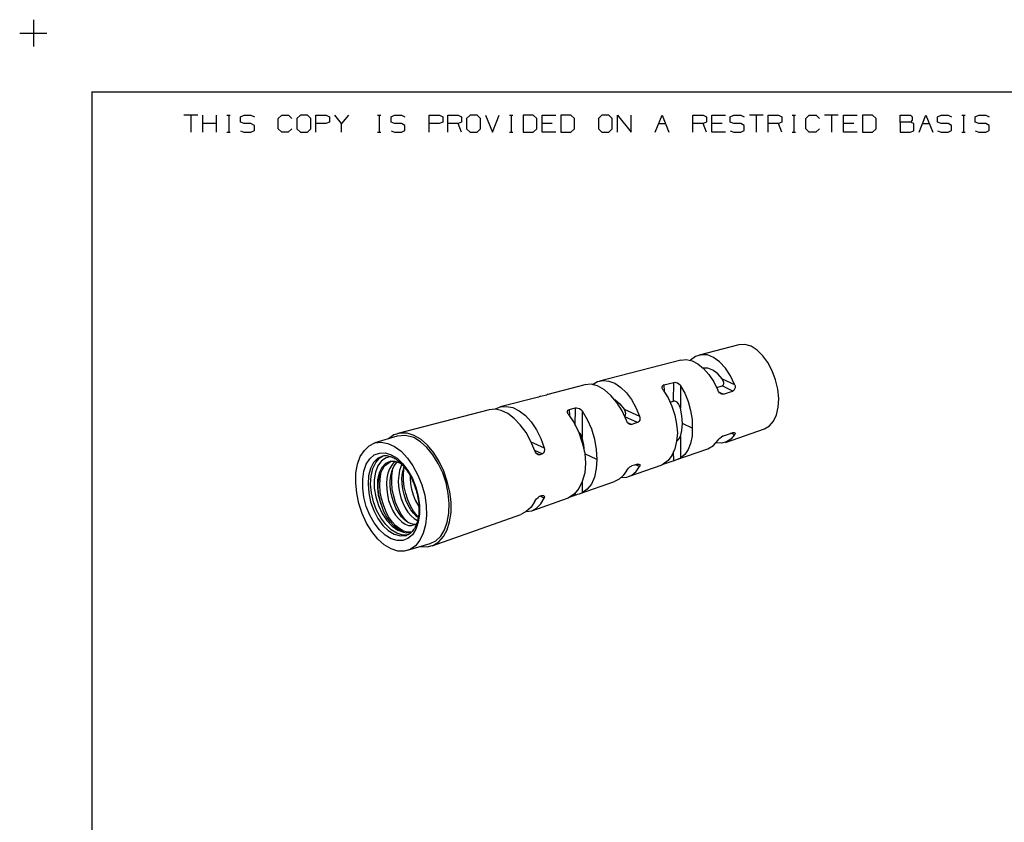
# Model space of a CAD drawing. Extents: x 0 to 11, y 0 to 8.5.
# Drawn here: x 0 to 4, y 5.2 to 8.5 of the extents above; entities that cross this region are included whole.
import ezdxf

# ---------------------------------------------------------------- set-up
doc = ezdxf.new("R2010")
doc.units = 0
doc.layers.get('0').update_dxf_attribs({"linetype": 'CONTINUOUS'})

msp = doc.modelspace()

# ---------------------------------------------------------------- linework, layer by layer
for p, q in [((0.062, 8.499), (0.062, 8.3888)), ((0.0059, 8.4439), (0.1171, 8.4439)), ((0.3012, 8.2037), (0.3012, 0.25)), ((0.3012, 8.2037), (10.75, 8.2037)), ((0.7352, 8.1083), (0.6791, 8.1083)), ((0.7077, 8.1083), (0.7077, 8.0384)), ((0.7569, 8.0384), (0.7569, 8.1083)), ((0.813, 8.0738), (0.7569, 8.0738)), ((0.813, 8.0384), (0.813, 8.1083)), ((0.8543, 8.1083), (0.8681, 8.1083)), ((0.8622, 8.1083), (0.8622, 8.0384)), ((0.9104, 8.1014), (0.9252, 8.1083)), ((0.9104, 8.0797), (0.9104, 8.1014)), ((0.9252, 8.0738), (0.9104, 8.0797)), ((0.9252, 8.1083), (0.9528, 8.1083)), ((0.9528, 8.0738), (0.9252, 8.0738)), ((0.9528, 8.1083), (0.9675, 8.1014)), ((0.9675, 8.0659), (0.9528, 8.0738)), ((1.065, 8.0945), (1.0797, 8.1083)), ((1.065, 8.0522), (1.065, 8.0945)), ((1.0797, 8.1083), (1.1073, 8.1083)), ((1.1073, 8.1083), (1.1211, 8.0945)), ((1.1565, 8.1083), (1.1417, 8.0945)), ((1.1417, 8.0945), (1.1417, 8.0522)), ((1.185, 8.1083), (1.1565, 8.1083)), ((1.1988, 8.0945), (1.185, 8.1083)), ((1.1988, 8.0522), (1.1988, 8.0945)), ((1.2195, 8.0384), (1.2195, 8.1083)), ((1.2195, 8.1083), (1.2618, 8.1083)), ((1.2608, 8.0738), (1.2195, 8.0738)), ((1.2756, 8.0797), (1.2608, 8.0738)), ((1.2618, 8.1083), (1.2756, 8.1014)), ((1.2756, 8.1014), (1.2756, 8.0797)), ((1.3248, 8.0738), (1.2972, 8.1083)), ((1.3533, 8.1083), (1.3248, 8.0738)), ((1.3248, 8.0384), (1.3248, 8.0738)), ((1.4724, 8.1083), (1.4862, 8.1083)), ((1.4793, 8.1083), (1.4793, 8.0384)), ((1.5276, 8.1014), (1.5423, 8.1083)), ((1.5276, 8.0797), (1.5276, 8.1014)), ((1.5423, 8.0738), (1.5276, 8.0797)), ((1.5423, 8.1083), (1.5709, 8.1083)), ((1.5709, 8.0738), (1.5423, 8.0738)), ((1.5709, 8.1083), (1.5846, 8.1014)), ((1.5846, 8.0659), (1.5709, 8.0738)), ((1.6831, 8.0384), (1.6831, 8.1083)), ((1.6831, 8.1083), (1.7254, 8.1083)), ((1.7244, 8.0738), (1.6831, 8.0738)), ((1.7392, 8.0797), (1.7244, 8.0738)), ((1.7254, 8.1083), (1.7392, 8.1014)), ((1.7392, 8.1014), (1.7392, 8.0797)), ((1.7598, 8.0384), (1.7598, 8.1083)), ((1.7598, 8.1083), (1.8022, 8.1083)), ((1.8022, 8.0738), (1.7598, 8.0738)), ((1.8022, 8.1083), (1.8159, 8.1014)), ((1.8159, 8.0797), (1.8022, 8.0738)), ((1.8159, 8.0384), (1.8022, 8.0738)), ((1.8159, 8.1014), (1.8159, 8.0797)), ((1.8514, 8.1083), (1.8366, 8.0945)), ((1.8366, 8.0945), (1.8366, 8.0522)), ((1.8799, 8.1083), (1.8514, 8.1083)), ((1.8937, 8.0945), (1.8799, 8.1083)), ((1.8937, 8.0522), (1.8937, 8.0945)), ((1.9144, 8.1083), (1.9429, 8.0384)), ((1.9429, 8.0384), (1.9705, 8.1083)), ((2.0128, 8.1083), (2.0266, 8.1083)), ((2.0197, 8.1083), (2.0197, 8.0384)), ((2.1102, 8.1083), (2.0689, 8.1083)), ((2.0689, 8.1083), (2.0689, 8.0384)), ((2.125, 8.0945), (2.1102, 8.1083)), ((2.125, 8.0522), (2.125, 8.0945)), ((2.1467, 8.0384), (2.1467, 8.1083)), ((2.1467, 8.1083), (2.2028, 8.1083)), ((2.188, 8.0738), (2.1467, 8.0738)), ((2.2648, 8.1083), (2.2234, 8.1083)), ((2.2234, 8.1083), (2.2234, 8.0384)), ((2.2795, 8.0945), (2.2648, 8.1083)), ((2.2795, 8.0522), (2.2795, 8.0945)), ((2.3917, 8.1083), (2.377, 8.0945)), ((2.377, 8.0945), (2.377, 8.0522)), ((2.4203, 8.1083), (2.3917, 8.1083)), ((2.4341, 8.0945), (2.4203, 8.1083)), ((2.4341, 8.0522), (2.4341, 8.0945)), ((2.4557, 8.0384), (2.4557, 8.1083)), ((2.4557, 8.1083), (2.5118, 8.0384)), ((2.5118, 8.0384), (2.5118, 8.1083)), ((2.6093, 8.0384), (2.6378, 8.1083)), ((2.624, 8.0738), (2.6516, 8.0738)), ((2.6378, 8.1083), (2.6654, 8.0384)), ((2.7638, 8.0384), (2.7638, 8.1083)), ((2.7638, 8.1083), (2.8061, 8.1083)), ((2.8061, 8.0738), (2.7638, 8.0738)), ((2.8061, 8.1083), (2.8199, 8.1014)), ((2.8199, 8.0797), (2.8061, 8.0738)), ((2.8199, 8.0384), (2.8061, 8.0738)), ((2.8199, 8.1014), (2.8199, 8.0797)), ((2.8415, 8.0384), (2.8415, 8.1083)), ((2.8415, 8.1083), (2.8976, 8.1083)), ((2.8839, 8.0738), (2.8415, 8.0738)), ((2.9173, 8.1014), (2.9321, 8.1083)), ((2.9173, 8.0797), (2.9173, 8.1014)), ((2.9321, 8.0738), (2.9173, 8.0797)), ((2.9321, 8.1083), (2.9606, 8.1083)), ((2.9606, 8.0738), (2.9321, 8.0738)), ((2.9606, 8.1083), (2.9744, 8.1014)), ((2.9744, 8.0659), (2.9606, 8.0738)), ((3.0522, 8.1083), (2.9961, 8.1083)), ((3.0236, 8.1083), (3.0236, 8.0384)), ((3.0728, 8.0384), (3.0728, 8.1083)), ((3.0728, 8.1083), (3.1152, 8.1083)), ((3.1152, 8.0738), (3.0728, 8.0738)), ((3.1152, 8.1083), (3.1289, 8.1014)), ((3.1289, 8.0797), (3.1152, 8.0738)), ((3.1289, 8.0384), (3.1152, 8.0738)), ((3.1289, 8.1014), (3.1289, 8.0797)), ((3.1713, 8.1083), (3.185, 8.1083)), ((3.1781, 8.1083), (3.1781, 8.0384)), ((3.2274, 8.0945), (3.2411, 8.1083)), ((3.2274, 8.0522), (3.2274, 8.0945)), ((3.2411, 8.1083), (3.2697, 8.1083)), ((3.2697, 8.1083), (3.2835, 8.0945)), ((3.3602, 8.1083), (3.3041, 8.1083)), ((3.3327, 8.1083), (3.3327, 8.0384)), ((3.3819, 8.0384), (3.3819, 8.1083)), ((3.3819, 8.1083), (3.438, 8.1083)), ((3.4242, 8.0738), (3.3819, 8.0738)), ((3.5, 8.1083), (3.4587, 8.1083)), ((3.4587, 8.1083), (3.4587, 8.0384)), ((3.5148, 8.0945), (3.5, 8.1083)), ((3.5148, 8.0522), (3.5148, 8.0945)), ((3.6132, 8.0797), (3.6132, 8.1083)), ((3.6132, 8.1083), (3.6555, 8.1083)), ((3.6555, 8.0797), (3.6132, 8.0797)), ((3.6132, 8.0797), (3.6132, 8.0384)), ((3.6555, 8.1083), (3.6624, 8.1014)), ((3.6624, 8.0876), (3.6555, 8.0797)), ((3.6693, 8.0738), (3.6555, 8.0797)), ((3.6624, 8.1014), (3.6624, 8.0876)), ((3.6693, 8.0443), (3.6693, 8.0738)), ((3.6909, 8.0384), (3.7185, 8.1083)), ((3.7047, 8.0738), (3.7323, 8.0738)), ((3.7185, 8.1083), (3.747, 8.0384)), ((3.7667, 8.1014), (3.7815, 8.1083)), ((3.7667, 8.0797), (3.7667, 8.1014)), ((3.7815, 8.0738), (3.7667, 8.0797)), ((3.7815, 8.1083), (3.81, 8.1083)), ((3.81, 8.0738), (3.7815, 8.0738)), ((3.81, 8.1083), (3.8238, 8.1014)), ((3.8238, 8.0659), (3.81, 8.0738)), ((3.8661, 8.1083), (3.8799, 8.1083)), ((3.873, 8.1083), (3.873, 8.0384)), ((3.9213, 8.1014), (3.936, 8.1083)), ((3.9213, 8.0797), (3.9213, 8.1014)), ((3.936, 8.0738), (3.9213, 8.0797)), ((3.936, 8.1083), (3.9646, 8.1083)), ((3.9646, 8.0738), (3.936, 8.0738)), ((3.9646, 8.1083), (3.9783, 8.1014)), ((3.9783, 8.0659), (3.9646, 8.0738)), ((0.8543, 8.0384), (0.8681, 8.0384)), ((0.9104, 8.0443), (0.9242, 8.0384)), ((0.9242, 8.0384), (0.9528, 8.0384)), ((0.9528, 8.0384), (0.9675, 8.0453)), ((0.9675, 8.0453), (0.9675, 8.0659)), ((1.0797, 8.0384), (1.065, 8.0522)), ((1.1063, 8.0384), (1.0797, 8.0384)), ((1.1211, 8.0522), (1.1063, 8.0384)), ((1.1417, 8.0522), (1.1565, 8.0384)), ((1.1565, 8.0384), (1.185, 8.0384)), ((1.185, 8.0384), (1.1988, 8.0522)), ((1.4724, 8.0384), (1.4862, 8.0384)), ((1.5276, 8.0443), (1.5423, 8.0384)), ((1.5423, 8.0384), (1.5709, 8.0384)), ((1.5709, 8.0384), (1.5846, 8.0453)), ((1.5846, 8.0453), (1.5846, 8.0659)), ((1.8366, 8.0522), (1.8514, 8.0384)), ((1.8514, 8.0384), (1.8799, 8.0384)), ((1.8799, 8.0384), (1.8937, 8.0522)), ((2.0128, 8.0384), (2.0266, 8.0384)), ((2.0689, 8.0384), (2.1102, 8.0384)), ((2.1102, 8.0384), (2.125, 8.0522)), ((2.2028, 8.0384), (2.1467, 8.0384)), ((2.2234, 8.0384), (2.2648, 8.0384)), ((2.2648, 8.0384), (2.2795, 8.0522)), ((2.377, 8.0522), (2.3917, 8.0384)), ((2.3917, 8.0384), (2.4203, 8.0384)), ((2.4203, 8.0384), (2.4341, 8.0522)), ((2.8976, 8.0384), (2.8415, 8.0384)), ((2.9173, 8.0443), (2.9321, 8.0384)), ((2.9321, 8.0384), (2.9606, 8.0384)), ((2.9606, 8.0384), (2.9744, 8.0453)), ((2.9744, 8.0453), (2.9744, 8.0659)), ((3.1713, 8.0384), (3.185, 8.0384)), ((3.2411, 8.0384), (3.2274, 8.0522)), ((3.2687, 8.0384), (3.2411, 8.0384)), ((3.2825, 8.0522), (3.2687, 8.0384)), ((3.438, 8.0384), (3.3819, 8.0384)), ((3.4587, 8.0384), (3.5, 8.0384)), ((3.5, 8.0384), (3.5148, 8.0522)), ((3.6132, 8.0384), (3.6545, 8.0384)), ((3.6545, 8.0384), (3.6693, 8.0443)), ((3.7667, 8.0443), (3.7815, 8.0384)), ((3.7815, 8.0384), (3.81, 8.0384)), ((3.81, 8.0384), (3.8238, 8.0453)), ((3.8238, 8.0453), (3.8238, 8.0659)), ((3.8661, 8.0384), (3.8799, 8.0384)), ((3.9213, 8.0443), (3.936, 8.0384)), ((3.936, 8.0384), (3.9646, 8.0384)), ((3.9646, 8.0384), (3.9783, 8.0453)), ((3.9783, 8.0453), (3.9783, 8.0659)), ((2.9528, 7.1673), (2.7894, 7.125)), ((2.9774, 7.1693), (2.9528, 7.1673)), ((3.003, 7.1614), (2.9774, 7.1693)), ((3.0276, 7.1457), (3.003, 7.1614)), ((3.0512, 7.123), (3.0276, 7.1457)), ((2.7146, 7.1053), (2.3819, 7.0187)), ((2.7146, 7.1053), (2.7372, 7.1073)), ((2.7372, 7.1073), (2.7608, 7.1024)), ((2.7756, 7.1201), (2.7549, 7.1043)), ((2.7608, 7.1024), (2.7844, 7.0896)), ((2.7982, 7.127), (2.7756, 7.1201)), ((2.8238, 7.126), (2.7982, 7.127)), ((2.8494, 7.1152), (2.8238, 7.126)), ((2.874, 7.0974), (2.8494, 7.1152)), ((3.0719, 7.0945), (3.0512, 7.123)), ((2.7844, 7.0896), (2.8081, 7.0699)), ((2.8258, 7.0719), (2.8071, 7.0719)), ((2.8081, 7.0699), (2.8297, 7.0453)), ((2.8465, 7.064), (2.8258, 7.0719)), ((2.8661, 7.0492), (2.8465, 7.064)), ((2.8976, 7.0719), (2.874, 7.0974)), ((2.9183, 7.0404), (2.8976, 7.0719)), ((3.0896, 7.061), (3.0719, 7.0945)), ((3.1033, 7.0246), (3.0896, 7.061)), ((2.374, 7.0167), (2.3967, 7.0217)), ((2.3967, 7.0217), (2.4203, 7.0187)), ((2.8297, 7.0453), (2.8504, 7.0157)), ((2.8839, 7.0285), (2.8661, 7.0492)), ((2.8839, 7.0285), (2.935, 7.0049)), ((2.8907, 7.0138), (2.8839, 7.0285)), ((2.935, 7.0049), (2.9183, 7.0404)), ((3.1122, 6.9862), (3.1033, 7.0246)), ((2.3219, 7.0039), (2.1703, 6.9646)), ((2.3474, 7.0059), (2.3219, 7.0039)), ((2.374, 6.999), (2.3474, 7.0059)), ((2.3533, 7.0049), (2.374, 7.0167)), ((2.4016, 6.9833), (2.374, 6.999)), ((2.4281, 6.9606), (2.4016, 6.9833)), ((2.4203, 7.0187), (2.4449, 7.0098)), ((2.4449, 7.0098), (2.4695, 6.9931)), ((2.4695, 6.9931), (2.4921, 6.9705)), ((2.6378, 6.9961), (2.6398, 7)), ((2.6388, 6.9902), (2.6378, 6.9961)), ((2.6427, 6.9823), (2.6388, 6.9902)), ((2.6398, 7), (2.6437, 7.003)), ((2.6427, 6.9823), (2.6624, 6.9508)), ((2.6437, 7.003), (2.6447, 7.003)), ((2.6447, 7.003), (2.686, 7.0138)), ((2.6447, 7.003), (2.6467, 6.9764)), ((2.685, 6.937), (2.686, 7.0138)), ((2.686, 7.0138), (2.69, 7.0148)), ((2.69, 7.0148), (2.6949, 7.0138)), ((2.6949, 7.0138), (2.7008, 7.0118)), ((2.7008, 7.0118), (2.7067, 7.0079)), ((2.7067, 7.0079), (2.7116, 7.003)), ((2.7116, 7.003), (2.7136, 7)), ((2.7136, 7), (2.7136, 6.9085)), ((2.7136, 7), (2.7313, 6.9695)), ((2.8504, 7.0157), (2.8671, 6.9823)), ((2.8622, 6.9921), (2.8839, 6.999)), ((2.8691, 6.9764), (2.8671, 6.9823)), ((2.8839, 6.999), (2.8858, 7)), ((2.9281, 6.9783), (2.8839, 6.999)), ((2.8858, 7), (2.8888, 7.002)), ((2.8888, 7.002), (2.8907, 7.0079)), ((2.8907, 7.0079), (2.8907, 7.0138)), ((2.9321, 6.9803), (2.9281, 6.9783)), ((2.935, 6.9852), (2.9321, 6.9803)), ((2.935, 7.0049), (2.937, 7)), ((2.937, 6.9911), (2.935, 6.9852)), ((2.937, 7), (2.937, 6.9911)), ((3.1161, 6.9478), (3.1122, 6.9862)), ((2.1319, 6.9537), (1.9744, 6.9134)), ((2.1368, 6.9557), (2.1319, 6.9537)), ((2.1398, 6.9567), (2.1368, 6.9557)), ((2.1398, 6.9567), (2.1663, 6.9626)), ((2.1673, 6.9636), (2.1663, 6.9626)), ((2.1703, 6.9646), (2.1673, 6.9636)), ((2.4528, 6.9311), (2.4281, 6.9606)), ((2.4439, 6.9429), (2.4646, 6.9262)), ((2.4921, 6.9705), (2.5128, 6.9429)), ((2.5128, 6.9429), (2.5305, 6.9104)), ((2.6624, 6.9508), (2.6781, 6.9163)), ((2.7313, 6.9695), (2.7451, 6.935)), ((2.874, 6.9715), (2.8691, 6.9764)), ((2.872, 6.9734), (2.8898, 6.9656)), ((2.878, 6.9675), (2.874, 6.9715)), ((2.8829, 6.9656), (2.878, 6.9675)), ((2.8878, 6.9656), (2.8829, 6.9656)), ((2.8898, 6.9656), (2.8878, 6.9656)), ((2.8898, 6.9656), (2.9183, 6.9754)), ((2.9183, 6.9754), (2.9281, 6.9783)), ((3.1142, 6.9124), (3.1161, 6.9478)), ((1.9291, 6.9016), (1.5551, 6.8041)), ((1.9537, 6.9035), (1.9291, 6.9016)), ((1.9518, 6.9035), (1.9754, 6.9134)), ((1.9793, 6.8986), (1.9537, 6.9035)), ((1.9754, 6.9134), (2, 6.9154)), ((2, 6.9154), (2.0266, 6.9104)), ((2.0266, 6.9104), (2.0522, 6.8976)), ((2.25, 6.8957), (2.252, 6.8996)), ((2.252, 6.8996), (2.2559, 6.9016)), ((2.2559, 6.9016), (2.2569, 6.9026)), ((2.2569, 6.9026), (2.2835, 6.9094)), ((2.2569, 6.9026), (2.2589, 6.877)), ((2.2825, 6.8376), (2.2835, 6.9094)), ((2.2835, 6.9094), (2.2874, 6.9094)), ((2.2874, 6.9094), (2.2933, 6.9085)), ((2.2933, 6.9085), (2.2992, 6.9065)), ((2.2992, 6.9065), (2.3051, 6.9026)), ((2.3051, 6.9026), (2.31, 6.8976)), ((2.4744, 6.8967), (2.4528, 6.9311)), ((2.4646, 6.9262), (2.4833, 6.9035)), ((2.4833, 6.9035), (2.5453, 6.875)), ((2.4872, 6.8957), (2.4833, 6.9035)), ((2.5305, 6.9104), (2.5453, 6.875)), ((2.6703, 6.9321), (2.685, 6.937)), ((2.6781, 6.9163), (2.69, 6.8799)), ((2.69, 6.937), (2.685, 6.937)), ((2.6939, 6.936), (2.69, 6.937)), ((2.6998, 6.9321), (2.6939, 6.936)), ((2.7047, 6.9262), (2.6998, 6.9321)), ((2.7096, 6.9173), (2.7047, 6.9262)), ((2.7136, 6.9085), (2.7096, 6.9173)), ((2.7195, 6.876), (2.7136, 6.9085)), ((2.7451, 6.935), (2.7549, 6.8986)), ((3.1073, 6.8809), (3.1142, 6.9124)), ((2.0059, 6.8858), (1.9793, 6.8986)), ((2.0325, 6.8652), (2.0059, 6.8858)), ((2.0571, 6.8396), (2.0325, 6.8652)), ((2.0522, 6.8976), (2.0778, 6.878)), ((2.0778, 6.878), (2.1014, 6.8514)), ((2.25, 6.8907), (2.25, 6.8957)), ((2.2539, 6.8829), (2.25, 6.8907)), ((2.2549, 6.8819), (2.2539, 6.8829)), ((2.2549, 6.8819), (2.2776, 6.8474)), ((2.31, 6.8976), (2.311, 6.8967)), ((2.311, 6.8967), (2.311, 6.7874)), ((2.311, 6.8967), (2.3317, 6.8622)), ((2.3317, 6.8622), (2.3484, 6.8228)), ((2.4921, 6.8573), (2.4744, 6.8967)), ((2.4823, 6.875), (2.4833, 6.875)), ((2.4833, 6.875), (2.4862, 6.877)), ((2.5374, 6.8494), (2.4852, 6.873)), ((2.4862, 6.877), (2.4882, 6.8809)), ((2.4892, 6.8868), (2.4872, 6.8957)), ((2.4882, 6.8809), (2.4892, 6.8868)), ((2.5463, 6.8593), (2.5423, 6.8533)), ((2.5453, 6.875), (2.5472, 6.8681)), ((2.5472, 6.8681), (2.5463, 6.8593)), ((2.69, 6.8799), (2.6978, 6.8425)), ((2.7215, 6.8455), (2.7195, 6.876)), ((2.7549, 6.8986), (2.7608, 6.8622)), ((2.7608, 6.8622), (2.7618, 6.8268)), ((3.0945, 6.8553), (3.1073, 6.8809)), ((2.0807, 6.8081), (2.0571, 6.8396)), ((2.1014, 6.8514), (2.123, 6.8199)), ((2.123, 6.8199), (2.1407, 6.7844)), ((2.2776, 6.8474), (2.2963, 6.8081)), ((2.3484, 6.8228), (2.3612, 6.7815)), ((2.4931, 6.8543), (2.4921, 6.8573)), ((2.497, 6.8484), (2.4931, 6.8543)), ((2.4961, 6.8494), (2.5138, 6.8415)), ((2.502, 6.8435), (2.497, 6.8484)), ((2.5069, 6.8415), (2.502, 6.8435)), ((2.5118, 6.8406), (2.5069, 6.8415)), ((2.5138, 6.8415), (2.5118, 6.8406)), ((2.5256, 6.8455), (2.5138, 6.8415)), ((2.5374, 6.8494), (2.5256, 6.8455)), ((2.5384, 6.8494), (2.5374, 6.8494)), ((2.5423, 6.8533), (2.5384, 6.8494)), ((2.6978, 6.8425), (2.7018, 6.8071)), ((2.7195, 6.8169), (2.7215, 6.8455)), ((2.7618, 6.8268), (2.7215, 6.8455)), ((2.7618, 6.8268), (2.7608, 6.7933)), ((2.8986, 6.7677), (3.0581, 6.8238)), ((3.0581, 6.8238), (3.0778, 6.8356)), ((3.0778, 6.8356), (3.0945, 6.8553)), ((1.5531, 6.7933), (1.4606, 6.7657)), ((1.5394, 6.7982), (1.5167, 6.7825)), ((1.565, 6.8061), (1.5394, 6.7982)), ((1.5866, 6.7963), (1.5531, 6.7933)), ((1.5935, 6.8051), (1.565, 6.8061)), ((1.6211, 6.7874), (1.5866, 6.7963)), ((1.622, 6.7963), (1.5935, 6.8051)), ((1.6486, 6.7707), (1.6211, 6.7874)), ((1.6506, 6.7795), (1.622, 6.7963)), ((1.6772, 6.7559), (1.6506, 6.7795)), ((2.1004, 6.7717), (2.0807, 6.8081)), ((2.1407, 6.7844), (2.1555, 6.7461)), ((2.3022, 6.8041), (2.2943, 6.812)), ((2.2963, 6.8081), (2.311, 6.7667)), ((2.31, 6.7894), (2.3022, 6.8041)), ((2.311, 6.7874), (2.31, 6.7894)), ((2.3169, 6.7579), (2.311, 6.7874)), ((2.3612, 6.7815), (2.3681, 6.7392)), ((2.7018, 6.8071), (2.6978, 6.7726)), ((2.6998, 6.7746), (2.7047, 6.7795)), ((2.7047, 6.7795), (2.7096, 6.7854)), ((2.7096, 6.7854), (2.7136, 6.7923)), ((2.7136, 6.7923), (2.7195, 6.8169)), ((2.7136, 6.7923), (2.7136, 6.7037)), ((2.7608, 6.7933), (2.7549, 6.7638)), ((2.8671, 6.7756), (2.8701, 6.7805)), ((2.8701, 6.7805), (2.875, 6.7854)), ((2.875, 6.7854), (2.8809, 6.7904)), ((2.8809, 6.7904), (2.8868, 6.7943)), ((2.8868, 6.7943), (2.8898, 6.7953)), ((2.8898, 6.7953), (2.9183, 6.8041)), ((2.9203, 6.7805), (2.9026, 6.7697)), ((2.9183, 6.8041), (2.9281, 6.8081)), ((2.935, 6.7982), (2.9203, 6.8051)), ((2.935, 6.7982), (2.9203, 6.7805)), ((2.9281, 6.8081), (2.9311, 6.8081)), ((2.9311, 6.8081), (2.9341, 6.8081)), ((2.9341, 6.8081), (2.936, 6.8071)), ((2.936, 6.8002), (2.935, 6.7982)), ((2.936, 6.8071), (2.937, 6.8041)), ((2.937, 6.8041), (2.936, 6.8002)), ((1.4183, 6.7352), (1.438, 6.7539)), ((1.438, 6.7539), (1.4616, 6.7657)), ((1.4616, 6.7657), (1.4872, 6.7687)), ((1.4872, 6.7687), (1.5138, 6.7638)), ((1.5138, 6.7638), (1.5413, 6.751)), ((1.5413, 6.751), (1.5689, 6.7313)), ((1.6742, 6.747), (1.6486, 6.7707)), ((1.6988, 6.7175), (1.6742, 6.747)), ((1.7028, 6.7254), (1.6772, 6.7559)), ((2.1171, 6.7333), (2.1004, 6.7717)), ((2.1004, 6.7707), (2.1555, 6.7461)), ((2.1555, 6.7461), (2.1565, 6.7382)), ((2.1565, 6.7382), (2.1555, 6.7303)), ((2.311, 6.7667), (2.3209, 6.7244)), ((2.3199, 6.7293), (2.3169, 6.7579)), ((2.3681, 6.7392), (2.3701, 6.6978)), ((2.69, 6.7411), (2.6781, 6.7146)), ((2.6978, 6.7726), (2.69, 6.7411)), ((2.6939, 6.6959), (2.8258, 6.7421)), ((2.6978, 6.7736), (2.6998, 6.7746)), ((2.7451, 6.7382), (2.7313, 6.7185)), ((2.7549, 6.7638), (2.7451, 6.7382)), ((2.8258, 6.7421), (2.8484, 6.7549)), ((2.8484, 6.7549), (2.8671, 6.7756)), ((2.8819, 6.7648), (2.8602, 6.7667)), ((2.9026, 6.7697), (2.8819, 6.7648)), ((1.3907, 6.6781), (1.4016, 6.7096)), ((1.4016, 6.7096), (1.4183, 6.7352)), ((1.4262, 6.6781), (1.4409, 6.7008)), ((1.4409, 6.7008), (1.4587, 6.7165)), ((1.4724, 6.7018), (1.4557, 6.685)), ((1.4587, 6.7165), (1.4803, 6.7244)), ((1.4646, 6.685), (1.4803, 6.7028)), ((1.4921, 6.7116), (1.4724, 6.7018)), ((1.4803, 6.7244), (1.503, 6.7254)), ((1.4803, 6.7028), (1.499, 6.7136)), ((1.5069, 6.7047), (1.4882, 6.6929)), ((1.4921, 6.7116), (1.4941, 6.7126)), ((1.4941, 6.7126), (1.4961, 6.7126)), ((1.4961, 6.7126), (1.5, 6.7136)), ((1.5, 6.7136), (1.5049, 6.7136)), ((1.503, 6.7254), (1.5276, 6.7175)), ((1.5049, 6.7136), (1.5098, 6.7136)), ((1.5276, 6.7096), (1.5069, 6.7047)), ((1.5098, 6.7136), (1.5138, 6.7126)), ((1.5138, 6.7126), (1.5187, 6.7116)), ((1.5187, 6.7116), (1.5236, 6.7106)), ((1.5236, 6.7106), (1.5276, 6.7087)), ((1.5276, 6.7175), (1.5522, 6.7028)), ((1.5276, 6.7087), (1.5325, 6.7077)), ((1.5325, 6.7077), (1.5325, 6.7067)), ((1.5325, 6.7067), (1.5335, 6.7067)), ((1.5335, 6.7067), (1.5354, 6.7057)), ((1.5354, 6.7057), (1.5384, 6.7047)), ((1.5384, 6.7047), (1.5433, 6.7018)), ((1.5433, 6.7018), (1.5482, 6.6988)), ((1.5482, 6.6988), (1.5522, 6.6949)), ((1.5522, 6.7028), (1.5758, 6.6801)), ((1.5689, 6.7313), (1.5945, 6.7037)), ((1.5945, 6.7037), (1.6171, 6.6713)), ((1.7205, 6.6821), (1.6988, 6.7175)), ((1.7244, 6.69), (1.7028, 6.7254)), ((2.1467, 6.7205), (2.1161, 6.7343)), ((2.1181, 6.7303), (2.1171, 6.7333)), ((2.122, 6.7244), (2.1181, 6.7303)), ((2.1211, 6.7254), (2.1378, 6.7175)), ((2.126, 6.7195), (2.122, 6.7244)), ((2.1309, 6.7175), (2.126, 6.7195)), ((2.1358, 6.7165), (2.1309, 6.7175)), ((2.1378, 6.7175), (2.1358, 6.7165)), ((2.1417, 6.7185), (2.1378, 6.7175)), ((2.1467, 6.7205), (2.1417, 6.7185)), ((2.1476, 6.7205), (2.1467, 6.7205)), ((2.1526, 6.7244), (2.1476, 6.7205)), ((2.1555, 6.7303), (2.1526, 6.7244)), ((2.3209, 6.7244), (2.3248, 6.6831)), ((2.3701, 6.6978), (2.3209, 6.7205)), ((2.3701, 6.6978), (2.3681, 6.6604)), ((2.6781, 6.7146), (2.6624, 6.6939)), ((2.686, 6.6929), (2.685, 6.7293)), ((2.6998, 6.6978), (2.6929, 6.6949)), ((2.7067, 6.7008), (2.6998, 6.6978)), ((2.7136, 6.7037), (2.7067, 6.7008)), ((2.7313, 6.7185), (2.7136, 6.7037)), ((1.3839, 6.6417), (1.3907, 6.6781)), ((1.4163, 6.6496), (1.4262, 6.6781)), ((1.4429, 6.6604), (1.435, 6.6309)), ((1.4557, 6.685), (1.4429, 6.6604)), ((1.4459, 6.6299), (1.4528, 6.6604)), ((1.4528, 6.6604), (1.4646, 6.685)), ((1.4734, 6.6722), (1.4636, 6.6457)), ((1.4882, 6.6929), (1.4734, 6.6722)), ((1.4892, 6.6654), (1.4783, 6.6437)), ((1.4843, 6.6407), (1.4921, 6.6575)), ((1.5049, 6.6811), (1.4892, 6.6654)), ((1.4921, 6.6575), (1.501, 6.6713)), ((1.501, 6.6713), (1.5256, 6.689)), ((1.5236, 6.689), (1.5049, 6.6811)), ((1.5207, 6.6594), (1.5148, 6.6417)), ((1.5305, 6.6752), (1.5207, 6.6594)), ((1.5443, 6.689), (1.5236, 6.689)), ((1.5404, 6.688), (1.5305, 6.6752)), ((1.5305, 6.6289), (1.5354, 6.6624)), ((1.5315, 6.6526), (1.5384, 6.6693)), ((1.5384, 6.6693), (1.5512, 6.687)), ((1.5423, 6.689), (1.5404, 6.688)), ((1.5561, 6.685), (1.5443, 6.689)), ((1.5443, 6.689), (1.5492, 6.688)), ((1.5492, 6.688), (1.5659, 6.6831)), ((1.5522, 6.6949), (1.5571, 6.6919)), ((1.5689, 6.6801), (1.5561, 6.685)), ((1.5571, 6.6919), (1.562, 6.688)), ((1.562, 6.688), (1.5669, 6.6831)), ((1.5689, 6.6713), (1.562, 6.6526)), ((1.5669, 6.6831), (1.5719, 6.6781)), ((1.5719, 6.6781), (1.5689, 6.6801)), ((1.5719, 6.6781), (1.5689, 6.6713)), ((1.5719, 6.6781), (1.5758, 6.6732)), ((1.5748, 6.6437), (1.5807, 6.6683)), ((1.5758, 6.6801), (1.5965, 6.6526)), ((1.5758, 6.6732), (1.5807, 6.6683)), ((1.5787, 6.6398), (1.5817, 6.6663)), ((1.5807, 6.6683), (1.5846, 6.6634)), ((1.5846, 6.6634), (1.5896, 6.6575)), ((1.5896, 6.6575), (1.5935, 6.6516)), ((1.6171, 6.6713), (1.6378, 6.6339)), ((1.7392, 6.6437), (1.7205, 6.6821)), ((1.7441, 6.6506), (1.7244, 6.69)), ((2.3248, 6.6831), (2.3209, 6.6437)), ((2.3681, 6.6604), (2.3612, 6.626)), ((2.4961, 6.6565), (2.5, 6.6624)), ((2.5, 6.6624), (2.5059, 6.6673)), ((2.501, 6.628), (2.6388, 6.6762)), ((2.5059, 6.6673), (2.5118, 6.6703)), ((2.5118, 6.6703), (2.5138, 6.6713)), ((2.5256, 6.6752), (2.5138, 6.6713)), ((2.5374, 6.6791), (2.5256, 6.6752)), ((2.5453, 6.6693), (2.5295, 6.6762)), ((2.5315, 6.6486), (2.5453, 6.6693)), ((2.5374, 6.6791), (2.5404, 6.6791)), ((2.5404, 6.6791), (2.5433, 6.6791)), ((2.5433, 6.6791), (2.5463, 6.6772)), ((2.5463, 6.6703), (2.5453, 6.6693)), ((2.5463, 6.6772), (2.5472, 6.6742)), ((2.5472, 6.6742), (2.5463, 6.6703)), ((2.6378, 6.6762), (2.6388, 6.6772)), ((2.6388, 6.6762), (2.6378, 6.6762)), ((2.6388, 6.6772), (2.6417, 6.6781)), ((2.6407, 6.6772), (2.6388, 6.6762)), ((2.6447, 6.6781), (2.6407, 6.6772)), ((2.6417, 6.6781), (2.6427, 6.6791)), ((2.6624, 6.6939), (2.6427, 6.6791)), ((2.686, 6.6929), (2.6447, 6.6791)), ((2.6457, 6.6801), (2.6447, 6.6791)), ((2.6447, 6.6791), (2.6447, 6.6781)), ((2.687, 6.6929), (2.686, 6.6929)), ((2.6929, 6.6949), (2.687, 6.6929)), ((1.3829, 6.6024), (1.3839, 6.6417)), ((1.4114, 6.6171), (1.4163, 6.6496)), ((1.4114, 6.5807), (1.4114, 6.6171)), ((1.435, 6.6309), (1.4331, 6.5974)), ((1.4439, 6.5965), (1.4459, 6.6299)), ((1.4636, 6.6457), (1.4587, 6.6152)), ((1.4783, 6.6437), (1.4724, 6.6152)), ((1.4754, 6.5994), (1.4783, 6.6211)), ((1.4783, 6.6211), (1.4843, 6.6407)), ((1.4813, 6.5925), (1.4823, 6.6191)), ((1.4823, 6.6191), (1.4872, 6.6467)), ((1.5108, 6.6211), (1.5089, 6.5994)), ((1.5148, 6.6417), (1.5108, 6.6211)), ((1.5236, 6.6112), (1.5266, 6.6319)), ((1.5266, 6.6319), (1.5315, 6.6526)), ((1.5305, 6.6033), (1.5305, 6.6289)), ((1.5591, 6.6329), (1.5571, 6.6102)), ((1.562, 6.6526), (1.5591, 6.6329)), ((1.5719, 6.622), (1.5748, 6.6437)), ((1.5728, 6.5994), (1.5719, 6.622)), ((1.5787, 6.6122), (1.5787, 6.6398)), ((1.5935, 6.6516), (1.5974, 6.6447)), ((1.5965, 6.6526), (1.6152, 6.6201)), ((1.5974, 6.6447), (1.6014, 6.6388)), ((1.6014, 6.6388), (1.6053, 6.6319)), ((1.6053, 6.6319), (1.6093, 6.625)), ((1.6063, 6.6289), (1.6063, 6.622)), ((1.6063, 6.622), (1.6073, 6.5984)), ((1.6093, 6.625), (1.6122, 6.6181)), ((1.6122, 6.6181), (1.6161, 6.6102)), ((1.6152, 6.6201), (1.6289, 6.5846)), ((1.6378, 6.6339), (1.6535, 6.5935)), ((1.753, 6.6024), (1.7392, 6.6437)), ((1.7579, 6.6083), (1.7441, 6.6506)), ((2.3209, 6.6437), (2.311, 6.6083)), ((2.3612, 6.626), (2.3484, 6.5974)), ((2.4616, 6.6171), (2.4429, 6.6073)), ((2.4783, 6.6319), (2.4616, 6.6171)), ((2.4705, 6.624), (2.4931, 6.626)), ((2.4921, 6.6516), (2.4783, 6.6319)), ((2.4921, 6.6516), (2.4961, 6.6565)), ((2.4931, 6.626), (2.5138, 6.6339)), ((2.5138, 6.6339), (2.5315, 6.6486)), ((1.3868, 6.56), (1.3829, 6.6024)), ((1.4163, 6.5433), (1.4114, 6.5807)), ((1.4331, 6.5974), (1.436, 6.561)), ((1.4478, 6.561), (1.4439, 6.5965)), ((1.4587, 6.6152), (1.4587, 6.5807)), ((1.4587, 6.5807), (1.4646, 6.5443)), ((1.4724, 6.6152), (1.4715, 6.5837)), ((1.4715, 6.5837), (1.4754, 6.5512)), ((1.4754, 6.5778), (1.4754, 6.5994)), ((1.4774, 6.5541), (1.4754, 6.5778)), ((1.4833, 6.5659), (1.4813, 6.5925)), ((1.5089, 6.5994), (1.5098, 6.5758)), ((1.5236, 6.5886), (1.5236, 6.6112)), ((1.5266, 6.565), (1.5236, 6.5886)), ((1.5325, 6.5758), (1.5305, 6.6033)), ((1.5571, 6.6102), (1.5581, 6.5876)), ((1.5581, 6.5876), (1.562, 6.564)), ((1.5758, 6.5768), (1.5728, 6.5994)), ((1.5807, 6.5541), (1.5758, 6.5768)), ((1.5817, 6.5856), (1.5787, 6.6122)), ((1.5876, 6.5581), (1.5817, 6.5856)), ((1.6073, 6.5984), (1.6112, 6.5758)), ((1.6161, 6.6102), (1.6191, 6.6033)), ((1.6191, 6.6033), (1.622, 6.5955)), ((1.622, 6.5955), (1.625, 6.5876)), ((1.625, 6.5876), (1.627, 6.5807)), ((1.627, 6.5807), (1.6299, 6.5728)), ((1.6289, 6.5846), (1.6388, 6.5472)), ((1.6535, 6.5935), (1.6654, 6.5522)), ((1.7618, 6.5591), (1.753, 6.6024)), ((1.7687, 6.565), (1.7579, 6.6083)), ((2.2963, 6.5787), (2.2776, 6.5561)), ((2.311, 6.6083), (2.2963, 6.5787)), ((2.3031, 6.5581), (2.4429, 6.6073)), ((2.311, 6.6083), (2.311, 6.561)), ((2.3484, 6.5974), (2.3317, 6.5758)), ((1.3957, 6.5177), (1.3868, 6.56)), ((1.4262, 6.5059), (1.4163, 6.5433)), ((1.436, 6.561), (1.4439, 6.5246)), ((1.4557, 6.5246), (1.4478, 6.561)), ((1.4646, 6.5443), (1.4764, 6.5089)), ((1.4754, 6.5512), (1.4852, 6.5177)), ((1.4823, 6.5315), (1.4774, 6.5541)), ((1.4882, 6.5384), (1.4833, 6.5659)), ((1.4961, 6.5118), (1.4882, 6.5384)), ((1.5098, 6.5758), (1.5128, 6.5531)), ((1.5128, 6.5531), (1.5177, 6.5305)), ((1.5315, 6.5423), (1.5266, 6.565)), ((1.5384, 6.5207), (1.5315, 6.5423)), ((1.5384, 6.5482), (1.5325, 6.5758)), ((1.5463, 6.5217), (1.5384, 6.5482)), ((1.562, 6.564), (1.5679, 6.5413)), ((1.5679, 6.5413), (1.5758, 6.5197)), ((1.5876, 6.5315), (1.5807, 6.5541)), ((1.5965, 6.5325), (1.5876, 6.5581)), ((1.6112, 6.5758), (1.6181, 6.5531)), ((1.6181, 6.5531), (1.626, 6.5315)), ((1.6299, 6.5728), (1.6319, 6.565)), ((1.6319, 6.565), (1.6339, 6.5571)), ((1.6339, 6.5571), (1.6358, 6.5492)), ((1.6358, 6.5492), (1.6368, 6.5413)), ((1.6368, 6.5413), (1.6388, 6.5335)), ((1.6388, 6.5472), (1.6447, 6.5098)), ((1.6654, 6.5522), (1.6713, 6.5098)), ((1.7657, 6.5177), (1.7618, 6.5591)), ((1.7736, 6.5226), (1.7687, 6.565)), ((2.1043, 6.4882), (2.251, 6.5394)), ((2.1191, 6.5315), (2.124, 6.5374)), ((2.124, 6.5374), (2.1299, 6.5423)), ((2.1299, 6.5423), (2.1348, 6.5463)), ((2.1348, 6.5463), (2.1378, 6.5472)), ((2.1417, 6.5482), (2.1378, 6.5472)), ((2.1555, 6.5394), (2.1388, 6.5472)), ((2.1467, 6.5502), (2.1417, 6.5482)), ((2.1417, 6.5167), (2.1555, 6.5394)), ((2.1467, 6.5502), (2.1496, 6.5502)), ((2.1496, 6.5502), (2.1535, 6.5502)), ((2.1535, 6.5502), (2.1555, 6.5482)), ((2.1555, 6.5482), (2.1565, 6.5453)), ((2.1565, 6.5453), (2.1555, 6.5404)), ((2.1555, 6.5404), (2.1555, 6.5394)), ((2.251, 6.5394), (2.253, 6.5404)), ((2.253, 6.5404), (2.2549, 6.5413)), ((2.2776, 6.5561), (2.2549, 6.5413)), ((2.2835, 6.5512), (2.2569, 6.5423)), ((2.2569, 6.5423), (2.2569, 6.5423)), ((2.2835, 6.5512), (2.2835, 6.562)), ((2.2844, 6.5522), (2.2835, 6.5512)), ((2.2904, 6.5541), (2.2844, 6.5522)), ((2.2982, 6.5561), (2.2904, 6.5541)), ((2.3051, 6.5591), (2.2982, 6.5561)), ((2.311, 6.561), (2.3051, 6.5591)), ((2.3317, 6.5758), (2.311, 6.561)), ((1.4094, 6.4764), (1.3957, 6.5177)), ((1.4409, 6.4705), (1.4262, 6.5059)), ((1.4439, 6.5246), (1.4567, 6.4892)), ((1.4685, 6.4902), (1.4557, 6.5246)), ((1.4764, 6.5089), (1.4911, 6.4764)), ((1.4852, 6.5177), (1.4823, 6.5315)), ((1.4892, 6.5079), (1.4852, 6.5177)), ((1.498, 6.4833), (1.4892, 6.5079)), ((1.5059, 6.4862), (1.4961, 6.5118)), ((1.5177, 6.5305), (1.5256, 6.5089)), ((1.5256, 6.5089), (1.5354, 6.4882)), ((1.5472, 6.499), (1.5384, 6.5207)), ((1.5571, 6.497), (1.5463, 6.5217)), ((1.5581, 6.4803), (1.5472, 6.499)), ((1.5689, 6.4744), (1.5571, 6.497)), ((1.5758, 6.5197), (1.5856, 6.5)), ((1.5856, 6.5), (1.5965, 6.4823)), ((1.5974, 6.5108), (1.5876, 6.5315)), ((1.6073, 6.5079), (1.5965, 6.5325)), ((1.6083, 6.4921), (1.5974, 6.5108)), ((1.6201, 6.4862), (1.6073, 6.5079)), ((1.626, 6.5315), (1.6407, 6.5049)), ((1.6388, 6.5335), (1.6398, 6.5256)), ((1.6398, 6.5256), (1.6407, 6.5177)), ((1.6407, 6.5177), (1.6407, 6.5098)), ((1.6407, 6.5098), (1.6417, 6.502)), ((1.6417, 6.502), (1.6417, 6.4951)), ((1.6447, 6.5098), (1.6447, 6.4734)), ((1.6713, 6.5098), (1.6732, 6.4685)), ((1.7648, 6.4774), (1.7657, 6.5177)), ((1.7736, 6.4813), (1.7736, 6.5226)), ((2.1014, 6.503), (2.0817, 6.4843)), ((2.1171, 6.5266), (2.1014, 6.503)), ((2.1043, 6.4882), (2.124, 6.499)), ((2.1171, 6.5266), (2.1191, 6.5315)), ((2.124, 6.499), (2.1417, 6.5167)), ((1.4272, 6.437), (1.4094, 6.4764)), ((1.4587, 6.438), (1.4409, 6.4705)), ((1.4567, 6.4892), (1.4734, 6.4567)), ((1.4852, 6.4587), (1.4685, 6.4902)), ((1.4734, 6.4567), (1.4941, 6.4281)), ((1.5059, 6.4311), (1.4852, 6.4587)), ((1.4911, 6.4764), (1.5108, 6.4478)), ((1.5098, 6.4616), (1.498, 6.4833)), ((1.5177, 6.4636), (1.5059, 6.4862)), ((1.5236, 6.4429), (1.5098, 6.4616)), ((1.5325, 6.4429), (1.5177, 6.4636)), ((1.5354, 6.4882), (1.5463, 6.4705)), ((1.5463, 6.4705), (1.5591, 6.4547)), ((1.5699, 6.4636), (1.5581, 6.4803)), ((1.5827, 6.4547), (1.5689, 6.4744)), ((1.5827, 6.4508), (1.5699, 6.4636)), ((1.5965, 6.4823), (1.6093, 6.4675)), ((1.6201, 6.4774), (1.6083, 6.4921)), ((1.6093, 6.4675), (1.622, 6.4557)), ((1.6348, 6.4665), (1.6201, 6.4862)), ((1.6329, 6.4636), (1.6201, 6.4774)), ((1.622, 6.4557), (1.6358, 6.4478)), ((1.6388, 6.4596), (1.6329, 6.4636)), ((1.6388, 6.4616), (1.6348, 6.4665)), ((1.6388, 6.4596), (1.6368, 6.4528)), ((1.6447, 6.4734), (1.6388, 6.4409)), ((1.6398, 6.4665), (1.6388, 6.4596)), ((1.6407, 6.4734), (1.6398, 6.4665)), ((1.6417, 6.4872), (1.6407, 6.4803)), ((1.6407, 6.4803), (1.6407, 6.4734)), ((1.6417, 6.4951), (1.6417, 6.4872)), ((1.6732, 6.4685), (1.6693, 6.4301)), ((1.6959, 6.3445), (2.06, 6.4724)), ((1.7579, 6.4409), (1.7648, 6.4774)), ((1.7677, 6.4429), (1.7736, 6.4813)), ((2.0817, 6.4843), (2.06, 6.4724)), ((2.0817, 6.4843), (2.1043, 6.4882)), ((1.4488, 6.4026), (1.4272, 6.437)), ((1.4803, 6.4104), (1.4587, 6.438)), ((1.4941, 6.4281), (1.5157, 6.4065)), ((1.5276, 6.4094), (1.5059, 6.4311)), ((1.5108, 6.4478), (1.5325, 6.4242)), ((1.5384, 6.4262), (1.5236, 6.4429)), ((1.5472, 6.4262), (1.5325, 6.4429)), ((1.5325, 6.4242), (1.5551, 6.4085)), ((1.5551, 6.4124), (1.5384, 6.4262)), ((1.563, 6.4134), (1.5472, 6.4262)), ((1.5591, 6.4547), (1.5719, 6.4429)), ((1.5719, 6.4429), (1.5856, 6.4331)), ((1.5974, 6.44), (1.5827, 6.4547)), ((1.5955, 6.4409), (1.5827, 6.4508)), ((1.5856, 6.4331), (1.5984, 6.4281)), ((1.6093, 6.4341), (1.5955, 6.4409)), ((1.5984, 6.4281), (1.6112, 6.4272)), ((1.623, 6.4321), (1.6093, 6.4341)), ((1.6112, 6.4272), (1.6319, 6.4341)), ((1.623, 6.4154), (1.6201, 6.4114)), ((1.6289, 6.4321), (1.623, 6.4321)), ((1.626, 6.4203), (1.623, 6.4154)), ((1.628, 6.4252), (1.626, 6.4203)), ((1.6299, 6.4301), (1.628, 6.4252)), ((1.6388, 6.4409), (1.6289, 6.4124)), ((1.6319, 6.435), (1.6299, 6.4301)), ((1.6339, 6.4409), (1.6319, 6.435)), ((1.6358, 6.4469), (1.6339, 6.4409)), ((1.6368, 6.4528), (1.6358, 6.4469)), ((1.6693, 6.4301), (1.6594, 6.3957)), ((1.747, 6.4094), (1.7579, 6.4409)), ((1.7569, 6.4094), (1.7677, 6.4429)), ((1.4734, 6.372), (1.4488, 6.4026)), ((1.503, 6.3878), (1.4803, 6.4104)), ((1.5276, 6.373), (1.503, 6.3878)), ((1.5157, 6.4065), (1.5404, 6.3917)), ((1.5512, 6.3957), (1.5276, 6.4094)), ((1.5404, 6.3917), (1.5659, 6.3848)), ((1.5758, 6.3878), (1.5512, 6.3957)), ((1.5728, 6.4026), (1.5551, 6.4124)), ((1.5551, 6.4085), (1.5787, 6.4006)), ((1.5787, 6.4045), (1.563, 6.4134)), ((1.5659, 6.3848), (1.5906, 6.3868)), ((1.5787, 6.4006), (1.5728, 6.4026)), ((1.5984, 6.3898), (1.5758, 6.3878)), ((1.5955, 6.3996), (1.5787, 6.4045)), ((1.5787, 6.4006), (1.5906, 6.3976)), ((1.5906, 6.3976), (1.6112, 6.4006)), ((1.5945, 6.3888), (1.5906, 6.3868)), ((1.5974, 6.3898), (1.5945, 6.3888)), ((1.6083, 6.3996), (1.5955, 6.3996)), ((1.6152, 6.3898), (1.5965, 6.374)), ((1.6014, 6.3917), (1.5974, 6.3898)), ((1.6053, 6.3947), (1.6014, 6.3917)), ((1.6083, 6.3976), (1.6053, 6.3947)), ((1.6112, 6.4006), (1.6083, 6.3976)), ((1.6142, 6.4035), (1.6112, 6.4006)), ((1.6171, 6.4075), (1.6142, 6.4035)), ((1.6289, 6.4124), (1.6152, 6.3898)), ((1.6201, 6.4114), (1.6171, 6.4075)), ((1.6594, 6.3957), (1.6457, 6.3671)), ((1.7106, 6.3652), (1.7313, 6.3839)), ((1.7234, 6.3602), (1.7421, 6.3819)), ((1.7313, 6.3839), (1.747, 6.4094)), ((1.7421, 6.3819), (1.7569, 6.4094)), ((1.5, 6.3484), (1.4734, 6.372)), ((1.5276, 6.3317), (1.5, 6.3484)), ((1.5522, 6.3661), (1.5276, 6.373)), ((1.5758, 6.3661), (1.5522, 6.3661)), ((1.5965, 6.374), (1.5758, 6.3661)), ((1.5945, 6.3258), (1.688, 6.3533)), ((1.628, 6.3445), (1.6063, 6.3297)), ((1.6457, 6.3671), (1.628, 6.3445)), ((1.6476, 6.3415), (1.6752, 6.3396)), ((1.6752, 6.3396), (1.7008, 6.3465)), ((1.688, 6.3533), (1.7106, 6.3652)), ((1.7008, 6.3465), (1.7234, 6.3602)), ((1.5551, 6.3228), (1.5276, 6.3317)), ((1.5817, 6.3228), (1.5551, 6.3228)), ((1.6063, 6.3297), (1.5817, 6.3228))]:
    msp.add_line(p, q)

doc.saveas('drawing.dxf')
